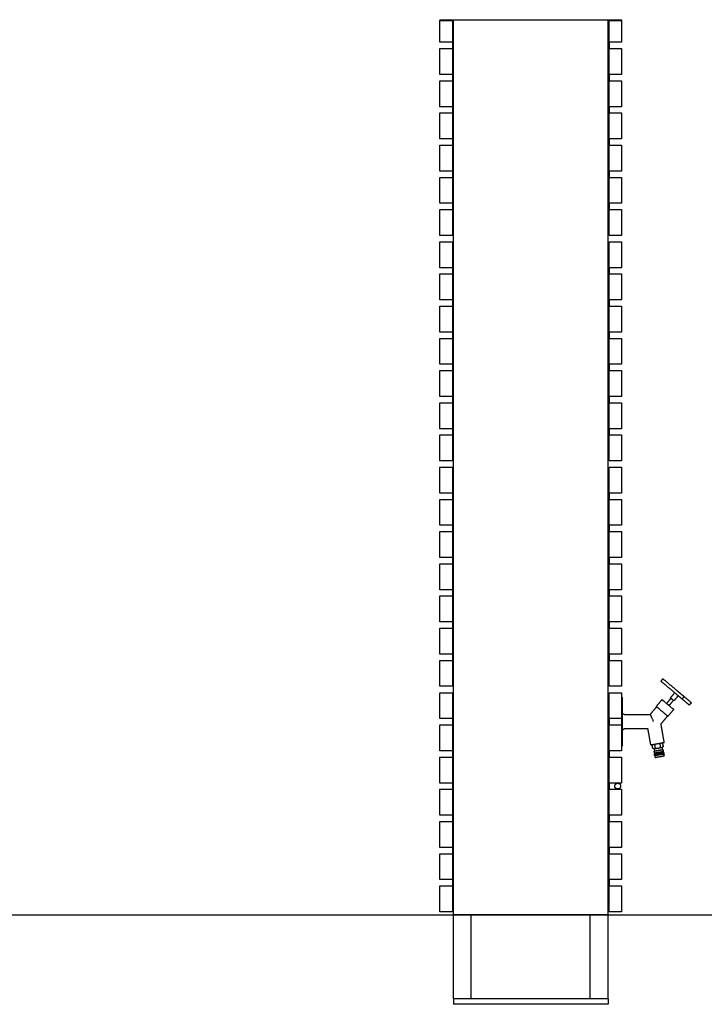
# Model space of a CAD drawing. Units: millimetres. Extents: x -6662 to 5500, y -1677 to 2067.
# Drawn here: x 2563 to 4094, y -200 to 2002 of the extents above; entities that cross this region are included whole.
import ezdxf

# ---------------------------------------------------------------- set-up
doc = ezdxf.new("R2010")
doc.units = ezdxf.units.MM
doc.layers.add('V-NAD121_2D', color=7, linetype='Continuous', true_color=0x000000)

msp = doc.modelspace()

# ---------------------------------------------------------------- linework, layer by layer
at = {"layer": 'V-NAD121_2D'}
msp.add_lwpolyline([(-500, 0), (5500, 0)], dxfattribs=at)
at = {"layer": 'V-NAD121_2D', "color": 5, "lineweight": -3, "true_color": 0x0000ff}
for points in [[(3503, 2001.5), (3503, 2000.8), (3503, 2000)], [(3503, 2001.5), (3706, 2001.5), (3909, 2001.5)], [(3503, 2000), (3517, 2000), (3531, 2000)], [(3531, 2000), (3532, 2000), (3533, 2000)], [(3533, 1992), (3533, 1996), (3533, 2000)], [(3533, 1528), (3533, 1760), (3533, 1992)], [(3879, 1992), (3879, 1996), (3879, 2000)], [(3879, 2000), (3880, 2000), (3881, 2000)], [(3879, 1528), (3879, 1760), (3879, 1992)], [(3881, 2000), (3895, 2000), (3909, 2000)], [(3909, 2001.5), (3909, 2000.8), (3909, 2000)], [(3533, 1496), (3533, 1512), (3533, 1528)], [(3879, 1496), (3879, 1512), (3879, 1528)], [(3533, 1024), (3533, 1260), (3533, 1496)], [(3879, 1024), (3879, 1260), (3879, 1496)], [(3533, 992), (3533, 1008), (3533, 1024)], [(3879, 992), (3879, 1008), (3879, 1024)], [(3533, 520), (3533, 756), (3533, 992)], [(3879, 520), (3879, 756), (3879, 992)], [(3533, 487.8), (3533, 503.9), (3533, 520)], [(3879, 487.9), (3879, 504), (3879, 520)], [(4001, 527.1), (3999.4, 525.2), (3997.7, 523.3)], [(3997.9, 521.9), (4011.2, 510.7), (4024.6, 499.5)], [(4002.4, 527.2), (4015.7, 516), (4029.1, 504.8)], [(3533, 15.8), (3533, 251.8), (3533, 487.8)], [(3879, 271), (3879, 379.5), (3879, 487.9)], [(3909, 487), (3909.8, 487), (3910.5, 487)], [(3910.5, 487), (3910.5, 468.2), (3910.5, 449.5)], [(4018.5, 485), (4023.3, 490.8), (4028.1, 496.5)], [(4035.8, 490.1), (4031, 484.3), (4026.1, 478.6)], [(4032, 493.2), (4033.9, 491.6), (4035.8, 490.1)], [(4035.8, 490.1), (4037.6, 488.6), (4039.3, 487.1)], [(4036.5, 498.6), (4040.2, 495.5), (4043.8, 492.4)], [(4039.3, 487.1), (4041.5, 485.3), (4043.7, 483.4)], [(4048.2, 488.8), (4046, 490.6), (4043.8, 492.4)], [(4048.3, 487.4), (4046.7, 485.5), (4045.1, 483.6)], [(4048.2, 488.8), (4056.3, 482), (4064.4, 475.2)], [(3973.1, 448), (3980.3, 456.6), (3987.5, 465.3)], [(3986.8, 465.9), (3993.2, 473.6), (3999.6, 481.2)], [(4010, 472.5), (4014.8, 478.3), (4019.6, 484)], [(4025, 479.5), (4020.2, 473.8), (4015.3, 468.1)], [(4043.7, 483.4), (4051.8, 476.6), (4059.9, 469.8)], [(4064.5, 473.8), (4062.9, 471.8), (4061.3, 469.9)], [(3910.5, 449.5), (3910.5, 432), (3910.5, 414.5)], [(3910.5, 449.5), (3911.8, 449.5), (3913.1, 449.5)], [(3913.8, 449.2), (3914.3, 448.7), (3914.7, 448.3)], [(3915.4, 448), (3944.2, 448), (3973.1, 448)], [(4012.1, 444.7), (4004.4, 435.6), (3996.7, 426.4)], [(4025.7, 459.4), (4019.3, 451.7), (4012.8, 444.1)], [(3909, 438.8), (3909, 431.8), (3909, 424.8)], [(3996.7, 426.4), (4000.4, 405.9), (4004, 385.4)], [(3910.5, 414.5), (3910.5, 395.7), (3910.5, 377)], [(3913.1, 414.5), (3911.8, 414.5), (3910.5, 414.5)], [(3914.7, 415.7), (3914.3, 415.2), (3913.8, 414.8)], [(3968.1, 416), (3941.8, 416), (3915.4, 416)], [(3974.4, 380.2), (3971.3, 398.1), (3968.1, 416)], [(3909, 377), (3909.8, 377), (3910.5, 377)], [(3978.6, 373.8), (3978, 377.2), (3977.4, 380.7)], [(3984.5, 374.8), (3983.9, 378.3), (3983.3, 381.7)], [(3996.3, 376.9), (3995.7, 380.4), (3995.1, 383.8)], [(3999.3, 374.4), (3999.8, 371.9), (4000.2, 369.5)], [(4002.2, 377.9), (4001.6, 381.4), (4001, 384.8)], [(3982, 366), (3982.7, 366.2), (3983.4, 366.5)], [(3982.7, 362), (3982.3, 364), (3982, 366)], [(3983.4, 366.5), (3983, 369), (3982.5, 371.4)], [(3983.4, 360.9), (3983, 361.5), (3982.7, 362)], [(3983.6, 359.4), (3983.5, 360.2), (3983.4, 360.9)], [(3984.4, 352.5), (3984, 354.4), (3983.7, 356.4)], [(4000.2, 369.5), (4001, 369.5), (4001.7, 369.5)], [(4001.7, 369.5), (4002.1, 367.5), (4002.4, 365.5)], [(4002.4, 365.5), (4002.3, 364.9), (4002.2, 364.2)], [(4002.2, 364.2), (4002.3, 363.5), (4002.4, 362.7)], [(4002.4, 362.7), (4002.4, 362.7), (4002.4, 362.7)], [(4003.4, 359.9), (4003.7, 357.9), (4004.1, 355.9)], [(3879, 260.8), (3879, 265.9), (3879, 271)], [(3894, 281.3), (3894, 281.1), (3894, 280.8)], [(3900, 281.3), (3897, 281.3), (3894, 281.3)], [(3900, 280.8), (3900, 281.1), (3900, 281.3)], [(3879, 15.8), (3879, 138.3), (3879, 260.8)], [(3533, 0), (3533, 7.9), (3533, 15.8)], [(3573, 0), (3553, 0), (3533, 0)], [(3533, -188), (3533, -94), (3533, 0)], [(3839, 0), (3706, 0), (3573, 0)], [(3573, -188), (3573, -94), (3573, 0)], [(3879, 0), (3859, 0), (3839, 0)], [(3839, -188), (3839, -94), (3839, 0)], [(3879, 0), (3879, 7.9), (3879, 15.8)], [(3879, -188), (3879, -94), (3879, 0)], [(3573, -188), (3553, -188), (3533, -188)], [(3533, -188), (3533, -194), (3533, -200)], [(3839, -188), (3706, -188), (3573, -188)], [(3879, -188), (3859, -188), (3839, -188)], [(3879, -188), (3879, -194), (3879, -200)], [(3879, -200), (3706, -200), (3533, -200)]]:
    msp.add_open_spline(points, degree=2, dxfattribs=at)
at = {"layer": 'V-NAD121_2D', "color": 1, "lineweight": -3, "true_color": 0xff0000}
for points in [[(3503, 1951), (3503, 1975.5), (3503, 2000)], [(3531, 2000), (3531, 1996), (3531, 1992)], [(3531, 1992), (3531, 1971.5), (3531, 1951)], [(3531, 1992), (3532, 1992), (3533, 1992)], [(3879, 1992), (3880, 1992), (3881, 1992)], [(3881, 1992), (3881, 1996), (3881, 2000)], [(3881, 1951), (3881, 1971.5), (3881, 1992)], [(3909, 2000), (3909, 1975.5), (3909, 1951)], [(3531, 1951), (3517, 1951), (3503, 1951)], [(3531, 1951), (3531, 1944), (3531, 1937)], [(3881, 1951), (3881, 1944), (3881, 1937)], [(3909, 1951), (3895, 1951), (3881, 1951)], [(3503, 1937), (3517, 1937), (3531, 1937)], [(3503, 1879), (3503, 1908), (3503, 1937)], [(3531, 1937), (3531, 1908), (3531, 1879)], [(3881, 1937), (3895, 1937), (3909, 1937)], [(3881, 1879), (3881, 1908), (3881, 1937)], [(3909, 1937), (3909, 1908), (3909, 1879)], [(3531, 1879), (3517, 1879), (3503, 1879)], [(3531, 1879), (3531, 1872), (3531, 1865)], [(3881, 1879), (3881, 1872), (3881, 1865)], [(3909, 1879), (3895, 1879), (3881, 1879)], [(3503, 1865), (3517, 1865), (3531, 1865)], [(3503, 1807), (3503, 1836), (3503, 1865)], [(3531, 1865), (3531, 1836), (3531, 1807)], [(3881, 1807), (3881, 1836), (3881, 1865)], [(3881, 1865), (3895, 1865), (3909, 1865)], [(3909, 1865), (3909, 1836), (3909, 1807)], [(3531, 1807), (3517, 1807), (3503, 1807)], [(3531, 1807), (3531, 1800), (3531, 1793)], [(3909, 1807), (3895, 1807), (3881, 1807)], [(3881, 1807), (3881, 1800), (3881, 1793)], [(3503, 1793), (3517, 1793), (3531, 1793)], [(3503, 1735), (3503, 1764), (3503, 1793)], [(3531, 1793), (3531, 1764), (3531, 1735)], [(3881, 1735), (3881, 1764), (3881, 1793)], [(3881, 1793), (3895, 1793), (3909, 1793)], [(3909, 1793), (3909, 1764), (3909, 1735)], [(3531, 1735), (3517, 1735), (3503, 1735)], [(3503, 1721), (3517, 1721), (3531, 1721)], [(3503, 1663), (3503, 1692), (3503, 1721)], [(3531, 1735), (3531, 1728), (3531, 1721)], [(3531, 1721), (3531, 1692), (3531, 1663)], [(3881, 1735), (3881, 1728), (3881, 1721)], [(3909, 1735), (3895, 1735), (3881, 1735)], [(3881, 1721), (3895, 1721), (3909, 1721)], [(3881, 1663), (3881, 1692), (3881, 1721)], [(3909, 1721), (3909, 1692), (3909, 1663)], [(3531, 1663), (3517, 1663), (3503, 1663)], [(3531, 1663), (3531, 1656), (3531, 1649)], [(3881, 1663), (3881, 1656), (3881, 1649)], [(3909, 1663), (3895, 1663), (3881, 1663)], [(3503, 1649), (3517, 1649), (3531, 1649)], [(3503, 1591), (3503, 1620), (3503, 1649)], [(3531, 1649), (3531, 1620), (3531, 1591)], [(3881, 1649), (3895, 1649), (3909, 1649)], [(3881, 1591), (3881, 1620), (3881, 1649)], [(3909, 1649), (3909, 1620), (3909, 1591)], [(3531, 1591), (3517, 1591), (3503, 1591)], [(3531, 1591), (3531, 1584), (3531, 1577)], [(3881, 1591), (3881, 1584), (3881, 1577)], [(3909, 1591), (3895, 1591), (3881, 1591)], [(3503, 1577), (3517, 1577), (3531, 1577)], [(3503, 1519), (3503, 1548), (3503, 1577)], [(3531, 1577), (3531, 1552.5), (3531, 1528)], [(3881, 1528), (3881, 1552.5), (3881, 1577)], [(3881, 1577), (3895, 1577), (3909, 1577)], [(3909, 1577), (3909, 1548), (3909, 1519)], [(3531, 1528), (3531, 1523.5), (3531, 1519)], [(3531, 1528), (3532, 1528), (3533, 1528)], [(3879, 1528), (3880, 1528), (3881, 1528)], [(3881, 1519), (3881, 1523.5), (3881, 1528)], [(3531, 1519), (3517, 1519), (3503, 1519)], [(3503, 1505), (3517, 1505), (3531, 1505)], [(3503, 1447), (3503, 1476), (3503, 1505)], [(3531, 1505), (3531, 1500.5), (3531, 1496)], [(3909, 1519), (3895, 1519), (3881, 1519)], [(3881, 1496), (3881, 1500.5), (3881, 1505)], [(3881, 1505), (3895, 1505), (3909, 1505)], [(3909, 1505), (3909, 1476), (3909, 1447)], [(3531, 1496), (3531, 1471.5), (3531, 1447)], [(3531, 1496), (3532, 1496), (3533, 1496)], [(3879, 1496), (3880, 1496), (3881, 1496)], [(3881, 1447), (3881, 1471.5), (3881, 1496)], [(3531, 1447), (3517, 1447), (3503, 1447)], [(3503, 1433), (3517, 1433), (3531, 1433)], [(3503, 1375), (3503, 1404), (3503, 1433)], [(3531, 1447), (3531, 1440), (3531, 1433)], [(3531, 1433), (3531, 1404), (3531, 1375)], [(3881, 1447), (3881, 1440), (3881, 1433)], [(3909, 1447), (3895, 1447), (3881, 1447)], [(3881, 1433), (3895, 1433), (3909, 1433)], [(3881, 1375), (3881, 1404), (3881, 1433)], [(3909, 1433), (3909, 1404), (3909, 1375)], [(3531, 1375), (3517, 1375), (3503, 1375)], [(3531, 1375), (3531, 1368), (3531, 1361)], [(3881, 1375), (3881, 1368), (3881, 1361)], [(3909, 1375), (3895, 1375), (3881, 1375)], [(3503, 1361), (3517, 1361), (3531, 1361)], [(3503, 1303), (3503, 1332), (3503, 1361)], [(3531, 1361), (3531, 1332), (3531, 1303)], [(3881, 1361), (3895, 1361), (3909, 1361)], [(3881, 1303), (3881, 1332), (3881, 1361)], [(3909, 1361), (3909, 1332), (3909, 1303)], [(3531, 1303), (3517, 1303), (3503, 1303)], [(3531, 1303), (3531, 1296), (3531, 1289)], [(3881, 1303), (3881, 1296), (3881, 1289)], [(3909, 1303), (3895, 1303), (3881, 1303)], [(3503, 1289), (3517, 1289), (3531, 1289)], [(3503, 1231), (3503, 1260), (3503, 1289)], [(3531, 1289), (3531, 1260), (3531, 1231)], [(3881, 1289), (3895, 1289), (3909, 1289)], [(3881, 1231), (3881, 1260), (3881, 1289)], [(3909, 1289), (3909, 1260), (3909, 1231)], [(3531, 1231), (3517, 1231), (3503, 1231)], [(3503, 1217), (3517, 1217), (3531, 1217)], [(3503, 1159), (3503, 1188), (3503, 1217)], [(3531, 1231), (3531, 1224), (3531, 1217)], [(3531, 1217), (3531, 1188), (3531, 1159)], [(3881, 1231), (3881, 1224), (3881, 1217)], [(3909, 1231), (3895, 1231), (3881, 1231)], [(3881, 1217), (3895, 1217), (3909, 1217)], [(3881, 1159), (3881, 1188), (3881, 1217)], [(3909, 1217), (3909, 1188), (3909, 1159)], [(3531, 1159), (3517, 1159), (3503, 1159)], [(3503, 1145), (3517, 1145), (3531, 1145)], [(3503, 1087), (3503, 1116), (3503, 1145)], [(3531, 1159), (3531, 1152), (3531, 1145)], [(3531, 1145), (3531, 1116), (3531, 1087)], [(3881, 1159), (3881, 1152), (3881, 1145)], [(3909, 1159), (3895, 1159), (3881, 1159)], [(3881, 1145), (3895, 1145), (3909, 1145)], [(3881, 1087), (3881, 1116), (3881, 1145)], [(3909, 1145), (3909, 1116), (3909, 1087)], [(3531, 1087), (3517, 1087), (3503, 1087)], [(3531, 1087), (3531, 1080), (3531, 1073)], [(3881, 1087), (3881, 1080), (3881, 1073)], [(3909, 1087), (3895, 1087), (3881, 1087)], [(3503, 1073), (3517, 1073), (3531, 1073)], [(3503, 1015), (3503, 1044), (3503, 1073)], [(3531, 1073), (3531, 1048.5), (3531, 1024)], [(3881, 1024), (3881, 1048.5), (3881, 1073)], [(3881, 1073), (3895, 1073), (3909, 1073)], [(3909, 1073), (3909, 1044), (3909, 1015)], [(3531, 1015), (3517, 1015), (3503, 1015)], [(3531, 1024), (3531, 1019.5), (3531, 1015)], [(3531, 1024), (3532, 1024), (3533, 1024)], [(3879, 1024), (3880, 1024), (3881, 1024)], [(3881, 1015), (3881, 1019.5), (3881, 1024)], [(3909, 1015), (3895, 1015), (3881, 1015)], [(3503, 1001), (3517, 1001), (3531, 1001)], [(3503, 943), (3503, 972), (3503, 1001)], [(3531, 1001), (3531, 996.5), (3531, 992)], [(3531, 992), (3531, 967.5), (3531, 943)], [(3531, 992), (3532, 992), (3533, 992)], [(3879, 992), (3880, 992), (3881, 992)], [(3881, 992), (3881, 996.5), (3881, 1001)], [(3881, 1001), (3895, 1001), (3909, 1001)], [(3881, 943), (3881, 967.5), (3881, 992)], [(3909, 1001), (3909, 972), (3909, 943)], [(3531, 943), (3517, 943), (3503, 943)], [(3503, 929), (3517, 929), (3531, 929)], [(3503, 871), (3503, 900), (3503, 929)], [(3531, 943), (3531, 936), (3531, 929)], [(3531, 929), (3531, 900), (3531, 871)], [(3881, 943), (3881, 936), (3881, 929)], [(3909, 943), (3895, 943), (3881, 943)], [(3881, 929), (3895, 929), (3909, 929)], [(3881, 871), (3881, 900), (3881, 929)], [(3909, 929), (3909, 900), (3909, 871)], [(3531, 871), (3517, 871), (3503, 871)], [(3531, 871), (3531, 864), (3531, 857)], [(3881, 871), (3881, 864), (3881, 857)], [(3909, 871), (3895, 871), (3881, 871)], [(3503, 857), (3517, 857), (3531, 857)], [(3503, 799), (3503, 828), (3503, 857)], [(3531, 857), (3531, 828), (3531, 799)], [(3881, 857), (3895, 857), (3909, 857)], [(3881, 799), (3881, 828), (3881, 857)], [(3909, 857), (3909, 828), (3909, 799)], [(3531, 799), (3517, 799), (3503, 799)], [(3531, 799), (3531, 792), (3531, 785)], [(3881, 799), (3881, 792), (3881, 785)], [(3909, 799), (3895, 799), (3881, 799)], [(3503, 785), (3517, 785), (3531, 785)], [(3503, 727), (3503, 756), (3503, 785)], [(3531, 785), (3531, 756), (3531, 727)], [(3881, 785), (3895, 785), (3909, 785)], [(3881, 727), (3881, 756), (3881, 785)], [(3909, 785), (3909, 756), (3909, 727)], [(3531, 727), (3517, 727), (3503, 727)], [(3531, 727), (3531, 720), (3531, 713)], [(3881, 727), (3881, 720), (3881, 713)], [(3909, 727), (3895, 727), (3881, 727)], [(3503, 713), (3517, 713), (3531, 713)], [(3503, 655), (3503, 684), (3503, 713)], [(3531, 713), (3531, 684), (3531, 655)], [(3881, 713), (3895, 713), (3909, 713)], [(3881, 655), (3881, 684), (3881, 713)], [(3909, 713), (3909, 684), (3909, 655)], [(3531, 655), (3517, 655), (3503, 655)], [(3503, 641), (3517, 641), (3531, 641)], [(3503, 583), (3503, 612), (3503, 641)], [(3531, 655), (3531, 648), (3531, 641)], [(3531, 641), (3531, 612), (3531, 583)], [(3881, 655), (3881, 648), (3881, 641)], [(3909, 655), (3895, 655), (3881, 655)], [(3881, 641), (3895, 641), (3909, 641)], [(3881, 583), (3881, 612), (3881, 641)], [(3909, 641), (3909, 612), (3909, 583)], [(3531, 583), (3517, 583), (3503, 583)], [(3531, 583), (3531, 576), (3531, 569)], [(3881, 583), (3881, 576), (3881, 569)], [(3909, 583), (3895, 583), (3881, 583)], [(3503, 569), (3517, 569), (3531, 569)], [(3503, 511), (3503, 540), (3503, 569)], [(3531, 569), (3531, 544.5), (3531, 520)], [(3881, 520), (3881, 544.5), (3881, 569)], [(3881, 569), (3895, 569), (3909, 569)], [(3909, 569), (3909, 540), (3909, 511)], [(3531, 511), (3517, 511), (3503, 511)], [(3531, 520), (3531, 515.5), (3531, 511)], [(3531, 520), (3532, 520), (3533, 520)], [(3879, 520), (3880, 520), (3881, 520)], [(3881, 511), (3881, 515.5), (3881, 520)], [(3909, 511), (3895, 511), (3881, 511)], [(3503, 496.8), (3517, 496.8), (3531, 496.8)], [(3503, 438.8), (3503, 467.8), (3503, 496.8)], [(3531, 496.8), (3531, 492.3), (3531, 487.8)], [(3531, 487.8), (3531, 463.3), (3531, 438.8)], [(3531, 487.8), (3532, 487.8), (3533, 487.8)], [(3881, 487.9), (3880, 487.9), (3879, 487.9)], [(3881, 487.9), (3881, 492.4), (3881, 496.8)], [(3881, 496.8), (3895, 496.8), (3909, 496.8)], [(3881, 438.8), (3881, 463.4), (3881, 487.9)], [(3909, 496.8), (3909, 491.9), (3909, 487)], [(3909, 487), (3909, 462.9), (3909, 438.8)], [(3531, 438.8), (3517, 438.8), (3503, 438.8)], [(3503, 424.8), (3517, 424.8), (3531, 424.8)], [(3503, 366.8), (3503, 395.8), (3503, 424.8)], [(3531, 438.8), (3531, 431.8), (3531, 424.8)], [(3531, 424.8), (3531, 395.8), (3531, 366.8)], [(3881, 438.8), (3881, 431.8), (3881, 424.8)], [(3909, 438.8), (3895, 438.8), (3881, 438.8)], [(3881, 366.8), (3881, 395.8), (3881, 424.8)], [(3881, 424.8), (3895, 424.8), (3909, 424.8)], [(3909, 424.8), (3909, 400.9), (3909, 377)], [(3909, 377), (3909, 371.9), (3909, 366.8)], [(3531, 366.8), (3517, 366.8), (3503, 366.8)], [(3503, 352.8), (3517, 352.8), (3531, 352.8)], [(3503, 294.8), (3503, 323.8), (3503, 352.8)], [(3531, 366.8), (3531, 359.8), (3531, 352.8)], [(3531, 352.8), (3531, 323.8), (3531, 294.8)], [(3881, 366.8), (3881, 359.8), (3881, 352.8)], [(3909, 366.8), (3895, 366.8), (3881, 366.8)], [(3881, 352.8), (3895, 352.8), (3909, 352.8)], [(3881, 294.8), (3881, 323.8), (3881, 352.8)], [(3909, 352.8), (3909, 323.8), (3909, 294.8)], [(3531, 294.8), (3517, 294.8), (3503, 294.8)], [(3531, 294.8), (3531, 287.8), (3531, 280.8)], [(3881, 294.8), (3881, 287.8), (3881, 280.8)], [(3909, 294.8), (3895, 294.8), (3881, 294.8)], [(3503, 280.8), (3517, 280.8), (3531, 280.8)], [(3503, 222.8), (3503, 251.8), (3503, 280.8)], [(3531, 280.8), (3531, 251.8), (3531, 222.8)], [(3881, 271), (3880, 271), (3879, 271)], [(3881, 280.8), (3895, 280.8), (3909, 280.8)], [(3881, 271), (3881, 275.9), (3881, 280.8)], [(3881, 260.8), (3881, 265.9), (3881, 271)], [(3909, 280.8), (3909, 251.8), (3909, 222.8)], [(3881, 260.8), (3880, 260.8), (3879, 260.8)], [(3881, 222.8), (3881, 241.8), (3881, 260.8)], [(3531, 222.8), (3517, 222.8), (3503, 222.8)], [(3531, 222.8), (3531, 215.8), (3531, 208.8)], [(3881, 222.8), (3881, 215.8), (3881, 208.8)], [(3909, 222.8), (3895, 222.8), (3881, 222.8)], [(3503, 208.8), (3517, 208.8), (3531, 208.8)], [(3503, 150.8), (3503, 179.8), (3503, 208.8)], [(3531, 208.8), (3531, 179.8), (3531, 150.8)], [(3881, 208.8), (3895, 208.8), (3909, 208.8)], [(3881, 150.8), (3881, 179.8), (3881, 208.8)], [(3909, 208.8), (3909, 179.8), (3909, 150.8)], [(3531, 150.8), (3517, 150.8), (3503, 150.8)], [(3503, 136.8), (3517, 136.8), (3531, 136.8)], [(3503, 78.8), (3503, 107.8), (3503, 136.8)], [(3531, 150.8), (3531, 143.8), (3531, 136.8)], [(3531, 136.8), (3531, 107.8), (3531, 78.8)], [(3881, 150.8), (3881, 143.8), (3881, 136.8)], [(3909, 150.8), (3895, 150.8), (3881, 150.8)], [(3881, 136.8), (3895, 136.8), (3909, 136.8)], [(3881, 78.8), (3881, 107.8), (3881, 136.8)], [(3909, 136.8), (3909, 107.8), (3909, 78.8)], [(3531, 78.8), (3517, 78.8), (3503, 78.8)], [(3531, 78.8), (3531, 71.8), (3531, 64.8)], [(3881, 78.8), (3881, 71.8), (3881, 64.8)], [(3909, 78.8), (3895, 78.8), (3881, 78.8)], [(3503, 64.8), (3517, 64.8), (3531, 64.8)], [(3503, 6.8), (3503, 35.8), (3503, 64.8)], [(3531, 64.8), (3531, 40.3), (3531, 15.8)], [(3881, 15.8), (3881, 40.3), (3881, 64.8)], [(3881, 64.8), (3895, 64.8), (3909, 64.8)], [(3909, 64.8), (3909, 35.8), (3909, 6.8)], [(3531, 6.8), (3517, 6.8), (3503, 6.8)], [(3531, 15.8), (3531, 11.3), (3531, 6.8)], [(3531, 15.8), (3532, 15.8), (3533, 15.8)], [(3881, 15.8), (3880, 15.8), (3879, 15.8)], [(3881, 6.8), (3881, 11.3), (3881, 15.8)], [(3909, 6.8), (3895, 6.8), (3881, 6.8)]]:
    msp.add_open_spline(points, degree=2, dxfattribs=at)
at = {"layer": 'V-NAD121_2D', "color": 5, "lineweight": -3, "true_color": 0x0000ff}
for points, weights, knots in [([(3997.5, 522.6), (3997.5, 522.8), (3997.6, 523), (3997.6, 523.2), (3997.7, 523.3)], [1, 0.926776695297, 0.890165042945, 0.861271627794, 0.855180500589], [1.5914014, 1.5914014, 1.5914014, 1.9728885, 1.9728885, 2.2997802, 2.2997802, 2.2997802]), ([(4001, 527.1), (4001, 527.1), (4001, 527.2), (4001.2, 527.3), (4001.4, 527.4), (4001.5, 527.5), (4001.7, 527.5)], [0.855180500589, 0.853553390593, 0.853553390593, 0.853553390593, 0.890165042945, 0.926776695297, 1], [2.2997802, 2.2997802, 2.2997802, 2.3871021, 2.3871021, 2.8013157, 2.8013157, 3.1828028, 3.1828028, 3.1828028]), ([(4002.4, 527.2), (4002.2, 527.3), (4002.1, 527.4), (4001.9, 527.5), (4001.7, 527.5)], [0.855180500589, 0.861271627794, 0.890165042945, 0.926776695297, 1], [2.474424, 2.474424, 2.474424, 2.8013157, 2.8013157, 3.1828028, 3.1828028, 3.1828028]), ([(4048.5, 488), (4048.5, 488.2), (4048.5, 488.4), (4048.4, 488.6), (4048.2, 488.7), (4048.2, 488.8), (4048.2, 488.8)], [1, 0.926776695297, 0.890165042945, 0.853553390593, 0.853553390593, 0.853553390593, 0.855180500589], [1.5914014, 1.5914014, 1.5914014, 1.9728885, 1.9728885, 2.3871021, 2.3871021, 2.474424, 2.474424, 2.474424]), ([(4048.3, 487.4), (4048.4, 487.5), (4048.5, 487.7), (4048.5, 487.8), (4048.5, 488)], [0.855180500589, 0.861271627794, 0.890165042945, 0.926776695297, 1], [0.8830226, 0.8830226, 0.8830226, 1.2099143, 1.2099143, 1.5914014, 1.5914014, 1.5914014]), ([(3987.5, 465.3), (3990.6, 462.7), (3999.8, 455), (4009, 447.3), (4012.1, 444.7)], [0.896376932374, 0.774361456051, 1, 0.774361652907, 0.896376719472], [6.131715, 6.131715, 6.131715, 26.703538, 26.703538, 47.275342, 47.275342, 47.275342]), ([(4010, 472.5), (4011.3, 471.4), (4012.7, 470.3), (4014, 469.2), (4015.3, 468.1)], [0.929017854532, 0.958679576078, 1, 0.958679645146, 0.929017953693], [-30.470786, -30.470786, -30.470786, -26.703538, -26.703538, -22.936296, -22.936296, -22.936296]), ([(4025, 479.5), (4023.9, 480.5), (4022.3, 481.8), (4020.7, 483.1), (4019.6, 484)], [0.85357473263, 0.855321290153, 1, 0.855321828214, 0.853574745622], [-11.733566, -11.733566, -11.733566, -7.853982, -7.853982, -3.974412, -3.974412, -3.974412]), ([(4044.3, 483.2), (4044.1, 483.2), (4044, 483.3), (4043.8, 483.3), (4043.7, 483.4)], [1, 0.926776695297, 0.890165042945, 0.861271627794, 0.855180500589], [0, 0, 0, 0.3814871, 0.3814871, 0.7083788, 0.7083788, 0.7083788]), ([(4044.3, 483.2), (4044.5, 483.2), (4044.7, 483.3), (4044.9, 483.3), (4045, 483.5), (4045.1, 483.5), (4045.1, 483.6)], [1, 0.926776695297, 0.890165042945, 0.853553390593, 0.853553390593, 0.853553390593, 0.855180500589], [0, 0, 0, 0.3814871, 0.3814871, 0.7957007, 0.7957007, 0.8830226, 0.8830226, 0.8830226]), ([(4060.6, 469.6), (4060.4, 469.6), (4060.2, 469.6), (4060, 469.7), (4059.9, 469.8)], [1, 0.926776695297, 0.890165042945, 0.861271627794, 0.855180500589], [0, 0, 0, 0.3814871, 0.3814871, 0.7083788, 0.7083788, 0.7083788]), ([(4060.6, 469.6), (4060.8, 469.6), (4060.9, 469.6), (4061.1, 469.7), (4061.3, 469.9), (4061.3, 469.9), (4061.3, 469.9)], [1, 0.926776695297, 0.890165042945, 0.853553390593, 0.853553390593, 0.853553390593, 0.855180500589], [0, 0, 0, 0.3814871, 0.3814871, 0.7957007, 0.7957007, 0.8830226, 0.8830226, 0.8830226]), ([(4064.8, 474.4), (4064.8, 474.6), (4064.7, 474.8), (4064.6, 475), (4064.5, 475.1), (4064.5, 475.1), (4064.4, 475.2)], [1, 0.926776695297, 0.890165042945, 0.853553390593, 0.853553390593, 0.853553390593, 0.855180500589], [1.5914014, 1.5914014, 1.5914014, 1.9728885, 1.9728885, 2.3871021, 2.3871021, 2.474424, 2.474424, 2.474424]), ([(4064.5, 473.8), (4064.6, 473.9), (4064.7, 474), (4064.8, 474.2), (4064.8, 474.4)], [0.855180500589, 0.861271627794, 0.890165042945, 0.926776695297, 1], [0.8830226, 0.8830226, 0.8830226, 1.2099143, 1.2099143, 1.5914014, 1.5914014, 1.5914014]), ([(3977.4, 380.7), (3981.8, 381.5), (3989.2, 382.8), (3996.6, 384.1), (4001, 384.8)], [0.857864117718, 0.82842787823, 1, 0.828426475017, 0.857864599224], [9.759738, 9.759738, 9.759738, 23.561945, 23.561945, 37.364265, 37.364265, 37.364265]), ([(3982.5, 371.4), (3982.5, 371.4), (3990.9, 372.9), (3999.3, 374.4), (3999.3, 374.4)], [1, 0.707106781187, 1, 0.707106781187, 1], [-26.816316, -26.816316, -26.816316, -13.408158, -13.408158, 0, 0, 0]), ([(3982, 366), (3982, 366), (3991.9, 367.7), (4001.7, 369.5), (4001.7, 369.5)], [1, 0.707106781187, 1, 0.707106781187, 1], [0, 0, 0, 15.764352, 15.764352, 31.528705, 31.528705, 31.528705]), ([(3984.1, 356.5), (3983.5, 356.4), (3983, 356.7), (3982.5, 357.1), (3982.4, 357.7), (3982.3, 358.3), (3982.7, 358.8), (3983, 359.3), (3983.6, 359.4)], [1, 0.853553390593, 0.853553390593, 0.853553390593, 1, 0.853553390593, 0.853553390593, 0.853553390593, 1], [0, 0, 0, 1.242641, 1.242641, 2.485281, 2.485281, 3.727922, 3.727922, 4.970563, 4.970563, 4.970563]), ([(3982.7, 362), (3982.7, 362), (3992.5, 363.8), (4002.4, 365.5), (4002.4, 365.5)], [1, 0.707106781187, 1, 0.707106781187, 1], [0, 0, 0, 15.764352, 15.764352, 31.528705, 31.528705, 31.528705]), ([(3983.4, 366.5), (3983.4, 366.5), (3991.8, 368), (4000.2, 369.5), (4000.2, 369.5)], [1, 0.707106781187, 1, 0.707106781187, 1], [0, 0, 0, 13.408158, 13.408158, 26.816316, 26.816316, 26.816316]), ([(3983.4, 360.9), (3983.4, 360.9), (3992.8, 362.5), (4002.2, 364.2), (4002.2, 364.2)], [1, 0.707106781187, 1, 0.707106781187, 1], [0, 0, 0, 14.986956, 14.986956, 29.973912, 29.973912, 29.973912]), ([(3983.6, 359.4), (3983.7, 359.4), (3983.7, 359.4), (3984.1, 359.5), (3986.4, 359.9), (3989.1, 360.4), (3993, 361.1), (3996.9, 361.8), (3999.7, 362.2), (3999.9, 362.3), (4000.1, 362.3), (4000.3, 362.4), (4000.5, 362.4), (4000.7, 362.4), (4000.9, 362.5), (4001.1, 362.5), (4001.2, 362.5), (4001.4, 362.5), (4001.5, 362.6), (4001.6, 362.6), (4001.8, 362.6), (4001.9, 362.6), (4002, 362.6), (4002.1, 362.7), (4002.1, 362.7), (4002.2, 362.7), (4002.3, 362.7), (4002.3, 362.7), (4002.4, 362.7), (4002.4, 362.7), (4002.4, 362.7), (4002.4, 362.7), (4002.4, 362.7)], [0.976609222109, 0.965422328335, 0.955252424904, 0.853553390593, 0.853553390593, 0.853553390593, 1, 0.853553390593, 0.853553390593, 0.853553390593, 0.853553390593, 0.853553390593, 0.853553390593, 0.853553390593, 0.853553390593, 0.853553390593, 0.853553390593, 0.853553390593, 0.853553390593, 0.853553390593, 0.853553390593, 0.853553390593, 0.853553390593, 0.853553390593, 0.853553390593, 0.853553390593, 0.853553390593, 0.853553390593, 0.853553390593, 0.853553390593, 0.853553390593, 0.853553390593, 0.853553390593], [0.576274, 0.576274, 0.576274, 1.152548, 1.152548, 7.613828, 7.613828, 15.303237, 15.303237, 22.992645, 22.992645, 23.992645, 23.992645, 24.992645, 24.992645, 25.992645, 25.992645, 26.992645, 26.992645, 27.992645, 27.992645, 28.992645, 28.992645, 29.992645, 29.992645, 30.992645, 30.992645, 31.992645, 31.992645, 32.992645, 32.992645, 33.992645, 33.992645, 33.994195, 33.994195, 33.994195]), ([(3984.1, 356.5), (3986.3, 356.8), (3993.5, 358.1), (4000.8, 359.4), (4002.9, 359.8)], [0.905108915216, 0.766661896319, 1, 0.766656780088, 0.905114986645], [-28.221965, -28.221965, -28.221965, -15.707963, -15.707963, -3.193687, -3.193687, -3.193687]), ([(3984.4, 352.5), (3984.5, 352.1), (3984.8, 351.8), (3985.1, 351.6), (3985.5, 351.7)], [1, 0.853553390593, 0.853553390593, 0.853553390593, 1], [0, 0, 0, 0.828427, 0.828427, 1.656854, 1.656854, 1.656854]), ([(4003.3, 354.8), (4003.3, 354.8), (3994.4, 353.2), (3985.5, 351.7), (3985.5, 351.7)], [1, 0.707106781187, 1, 0.707106781187, 1], [0, 0, 0, 14.137167, 14.137167, 28.274334, 28.274334, 28.274334]), ([(4002.9, 359.8), (4003.6, 359.9), (4003.9, 360.4), (4004.3, 360.9), (4004.2, 361.5), (4004.1, 362.1), (4003.5, 362.5), (4003, 362.8), (4002.4, 362.7)], [1, 0.853553390593, 0.853553390593, 0.853553390593, 1, 0.853553390593, 0.853553390593, 0.853553390593, 1], [0, 0, 0, 1.242641, 1.242641, 2.485281, 2.485281, 3.727922, 3.727922, 4.970563, 4.970563, 4.970563]), ([(4004.1, 355.9), (4004.2, 355.5), (4003.9, 355.2), (4003.7, 354.8), (4003.3, 354.8)], [1, 0.853553390593, 0.853553390593, 0.853553390593, 1], [0, 0, 0, 0.828427, 0.828427, 1.656854, 1.656854, 1.656854]), ([(3900.5, 281.4), (3894, 281.4), (3894, 287.9), (3894, 294.4), (3900.5, 294.4)], [1, 0.707106781187, 1, 0.707106781187, 1], [0, 0, 0, 10.210176, 10.210176, 20.420352, 20.420352, 20.420352]), ([(3900.5, 294.4), (3907, 294.4), (3907, 287.9), (3907, 281.4), (3900.5, 281.4)], [1, 0.707106781187, 1, 0.707106781187, 1], [0, 0, 0, 10.210176, 10.210176, 20.420352, 20.420352, 20.420352])]:
    msp.add_rational_spline(points, weights, degree=2, knots=knots, dxfattribs=at)
for points, weights, degree in [([(3997.8, 523.3), (3997.5, 523), (3997.5, 522.6)], [1, 0.941336334595, 1], 2), ([(3997.5, 522.6), (3997.5, 522.6), (3998.3, 522.6)], [1, 0.791541656011, 1], 2), ([(3997.7, 523.3), (3997.7, 523.3), (3997.8, 523.3)], [1, 0.995114776118, 1], 2), ([(3998.3, 522.6), (3997.7, 522), (3997.9, 521.9)], [1, 0.762454708649, 1], 2), ([(4001.7, 527.5), (4001.3, 527.5), (4001, 527.1)], [1, 0.908348757376, 1], 2), ([(4001, 527.1), (4001, 527.1), (4001, 527.1)], [1, 0.995114776118, 1], 2), ([(4002.4, 527.2), (4002.1, 527.5), (4001.7, 527.5)], [1, 0.938021170724, 1], 2), ([(4019.6, 484), (4018.5, 485), (4018.5, 485)], [0.853574745622, 0.851784952972, 1], 2), ([(4024.6, 499.5), (4026.5, 497.9), (4028.1, 496.5)], [1, 0.949822644029, 0.9372310263], 2), ([(4028.1, 496.5), (4030.9, 494.1), (4032, 493.2)], [0.9372310263, 0.916202759756, 1], 2), ([(4029.1, 504.8), (4034.7, 500.1), (4036.5, 498.6)], [1, 0.866025403784, 1], 2), ([(3986.8, 465.9), (3986.8, 465.9), (3987.5, 465.3)], [1, 0.932745325136, 0.896376932374], 2), ([(3999.6, 481.2), (3999.6, 481.2), (4010, 472.5)], [1, 0.748427205109, 0.929017854532], 2), ([(4015.3, 468.1), (4025.7, 459.4), (4025.7, 459.4)], [0.929017953693, 0.748427136041, 1], 2), ([(4026.1, 478.6), (4026.1, 478.6), (4025, 479.5)], [1, 0.851785491033, 0.85357473263], 2), ([(4043.7, 483.4), (4044, 483.2), (4044.3, 483.2)], [1, 0.935038410005, 1], 2), ([(3913.1, 449.5), (3913.5, 449.5), (3913.8, 449.2)], [1, 0.853553390593, 0.853553390593], 2), ([(3914.7, 448.3), (3915, 448), (3915.4, 448)], [1, 0.923879532511, 1], 2), ([(3973.1, 448), (3973.1, 448), (3975.5, 442.7), (3980.5, 432)], [1, 0.666666666667, 0.5, 0.5], 3), ([(4012.1, 444.7), (4012.8, 444.1), (4012.8, 444.1)], [0.896376719472, 0.93274512828, 1], 2), ([(3913.1, 414.5), (3913.5, 414.5), (3913.8, 414.8)], [1, 0.853553390593, 0.853553390593], 2), ([(3915.4, 416), (3915, 416), (3914.7, 415.7)], [1, 0.923879532511, 1], 2), ([(3974.4, 380.2), (3974.4, 380.2), (3977.4, 380.7)], [1, 0.878678902957, 0.857864117718], 2), ([(3986.7, 372.2), (3985.7, 372), (3984.8, 373.1), (3984.5, 374.8)], [1, 0.804737854124, 0.804737854124, 1], 3), ([(3995.1, 373.7), (3996.1, 373.8), (3996.6, 375.2), (3996.3, 376.9)], [1, 0.804737854124, 0.804737854124, 1], 3), ([(4002.2, 377.9), (4002.5, 376.2), (4001.3, 374.7), (3999.3, 374.4)], [1, 0.804737854124, 0.804737854124, 1], 3), ([(4001, 384.8), (4004, 385.4), (4004, 385.4)], [0.857864599224, 0.87868030617, 1], 2), ([(3982.5, 371.4), (3980.5, 371.1), (3978.9, 372), (3978.6, 373.8)], [1, 0.804737854124, 0.804737854124, 1], 3), ([(3983.6, 359.4), (3983.6, 359.4), (3983.6, 359.4)], [1, 0.999689755591, 0.999380168429], 2), ([(3983.6, 359.4), (3983.6, 359.4), (3983.6, 359.4)], [1, 0.999555478018, 1], 2), ([(3983.7, 356.4), (3983.7, 356.4), (3984.1, 356.5)], [1, 0.940444884867, 0.905108915216], 2), ([(4002.4, 362.7), (4002.4, 362.7), (4002.4, 362.7)], [1, 0.999689755591, 0.999380168428], 2), ([(4002.9, 359.8), (4003.4, 359.9), (4003.4, 359.9)], [0.905114986645, 0.940450001099, 1], 2)]:
    msp.add_rational_spline(points, weights, degree=degree, dxfattribs=at)

doc.saveas('drawing.dxf')
